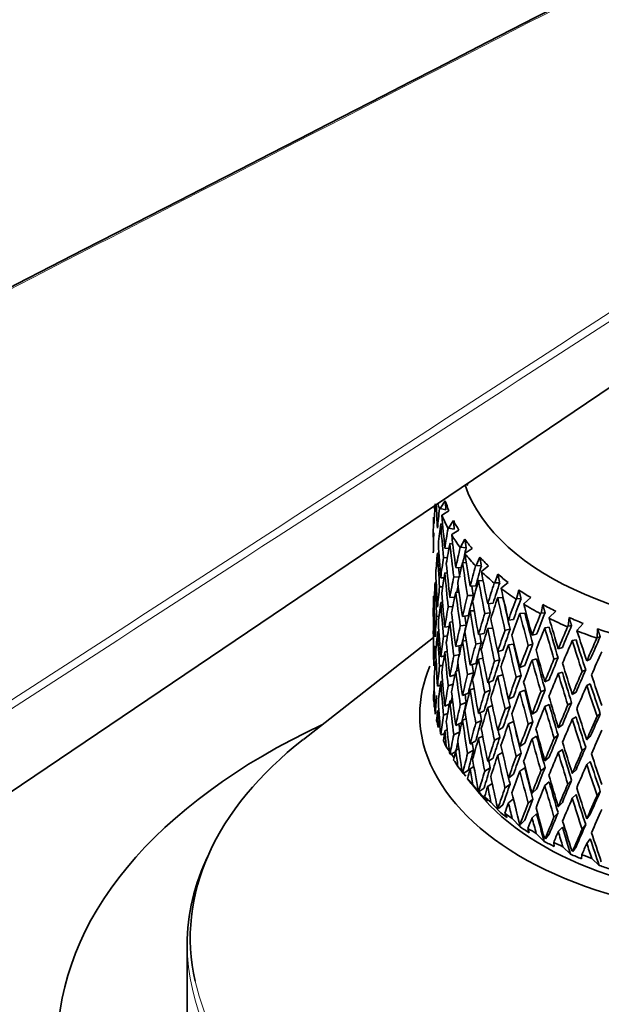
# Model space of a CAD drawing. Units: millimetres. Extents: x 0 to 1478, y 0 to 1758.
# Drawn here: x 1081 to 1103, y 439 to 477 of the extents above; entities that cross this region are included whole.
import ezdxf
from ezdxf import colors
from ezdxf.entities.mleader import LeaderData, LeaderLine
from ezdxf.math import Vec2, Vec3

# ---------------------------------------------------------------- set-up
doc = ezdxf.new("R2010")
doc.units = ezdxf.units.MM
doc.layers.add('DV7_Défaut', color=7, linetype='Continuous')
doc.layers.add('Défaut', color=7, linetype='Continuous')

# ---------------------------------------------------------------- blocks, each defined once
blk = doc.blocks.new('_DOT')
at = {"color": 0}
blk.add_line((0, 0), (-1, 0), dxfattribs=at)
at = {"color": 0, "const_width": 0.333}
blk.add_lwpolyline([(-0.1665, 0, 1), (0.1665, 0, 1)], format="xyb", close=True, dxfattribs=at)
blk = doc.blocks.new('SE6')
at = {"layer": 'DV7_Défaut', "color": 7, "linetype": 'Continuous', "lineweight": 35}
for p, q in [((1061.192, 434.124), (1111.795, 468.322)), ((1097.977, 458.892), (1097.891, 458.925)), ((1097.091, 458.285), (1096.887, 457.997)), ((1096.689, 458.003), (1096.646, 458.011)), ((1096.887, 457.997), (1096.868, 457.986)), ((1096.887, 457.997), (1097.115, 457.944)), ((1096.977, 457.754), (1097.233, 457.903)), ((1096.636, 457.657), (1096.67, 457.65)), ((1096.962, 457.733), (1096.977, 457.754)), ((1097.403, 457.536), (1097.218, 457.236)), ((1096.991, 457.384), (1096.913, 457.403)), ((1097.218, 457.236), (1097.198, 457.224)), ((1097.218, 457.236), (1097.439, 457.196)), ((1097.351, 457), (1097.613, 457.164)), ((1096.64, 456.881), (1096.627, 456.882)), ((1097.337, 456.978), (1097.351, 457)), ((1097.849, 456.81), (1097.684, 456.499)), ((1097.23, 456.448), (1097.072, 456.462)), ((1097.38, 456.623), (1097.266, 456.644)), ((1097.684, 456.499), (1097.665, 456.486)), ((1097.684, 456.499), (1097.897, 456.472)), ((1097.86, 456.272), (1098.125, 456.453)), ((1096.847, 456.267), (1096.789, 456.275)), ((1097.019, 456.103), (1097.167, 456.09)), ((1097.848, 456.249), (1097.86, 456.272)), ((1098.424, 456.114), (1098.282, 455.795)), ((1097.706, 455.708), (1097.494, 455.715)), ((1097.903, 455.892), (1097.755, 455.911)), ((1098.282, 455.795), (1098.262, 455.78)), ((1098.282, 455.795), (1098.483, 455.78)), ((1098.487, 455.556), (1098.497, 455.579)), ((1098.497, 455.579), (1098.763, 455.776)), ((1097.044, 455.322), (1096.913, 455.322)), ((1097.166, 455.499), (1097.072, 455.507)), ((1097.419, 455.353), (1097.622, 455.347)), ((1098.556, 455.198), (1098.373, 455.211)), ((1099.122, 455.457), (1099.003, 455.13)), ((1096.74, 455.14), (1096.699, 455.143)), ((1096.87, 454.965), (1096.992, 454.965)), ((1098.271, 455.004), (1098.048, 454.997)), ((1099.003, 455.13), (1098.984, 455.114)), ((1099.003, 455.13), (1099.192, 455.127)), ((1099.248, 454.905), (1099.257, 454.929)), ((1099.257, 454.929), (1099.52, 455.141)), ((1099.934, 454.846), (1099.842, 454.513)), ((1096.636, 454.608), (1096.67, 454.609)), ((1097.455, 454.575), (1097.266, 454.563)), ((1097.622, 454.756), (1097.494, 454.76)), ((1097.952, 454.63), (1098.175, 454.637)), ((1099.317, 454.549), (1099.115, 454.552)), ((1099.842, 454.513), (1099.823, 454.496)), ((1100.015, 454.521), (1099.842, 454.513)), ((1100.13, 454.328), (1100.388, 454.556)), ((1096.988, 454.367), (1096.913, 454.367)), ((1097.202, 454.203), (1097.382, 454.214)), ((1098.209, 454.047), (1098.048, 454.042)), ((1098.939, 454.337), (1098.729, 454.317)), ((1100.124, 454.303), (1100.13, 454.328)), ((1100.853, 454.288), (1100.787, 453.949)), ((1101.107, 453.782), (1101.357, 454.026)), ((1096.646, 454.008), (1096.668, 454.009)), ((1096.757, 453.826), (1096.851, 453.834)), ((1097.983, 453.859), (1097.754, 453.83)), ((1098.614, 453.943), (1098.823, 453.963)), ((1099.724, 453.714), (1099.529, 453.682)), ((1099.972, 453.942), (1100.158, 453.951)), ((1100.787, 453.949), (1100.769, 453.931)), ((1100.943, 453.967), (1100.787, 453.949)), ((1101.103, 453.758), (1101.107, 453.782)), ((1101.868, 453.787), (1101.829, 453.445)), ((1097.072, 453.413), (1097.235, 453.439)), ((1097.376, 453.615), (1097.266, 453.608)), ((1097.669, 453.465), (1097.898, 453.494)), ((1098.921, 453.38), (1098.729, 453.362)), ((1099.396, 453.301), (1099.59, 453.333)), ((1100.935, 453.387), (1101.102, 453.406)), ((1101.829, 453.445), (1101.812, 453.426)), ((1101.966, 453.473), (1101.829, 453.445)), ((1102.175, 453.274), (1102.178, 453.299)), ((1102.178, 453.299), (1102.416, 453.558)), ((1102.968, 453.351), (1102.957, 453.008)), ((1096.631, 453.012), (1091.61, 449.079)), ((1096.789, 453.227), (1096.846, 453.232)), ((1097.019, 453.055), (1097.173, 453.079)), ((1097.896, 452.893), (1097.754, 452.875)), ((1098.589, 453.173), (1098.373, 453.13)), ((1100.441, 453.098), (1100.617, 453.142)), ((1101.993, 452.893), (1102.14, 452.922)), ((1102.957, 453.008), (1102.941, 452.988)), ((1102.957, 453.008), (1103.073, 453.042)), ((1097.494, 452.666), (1097.717, 452.716)), ((1098.268, 452.759), (1098.484, 452.802)), ((1099.317, 452.527), (1099.115, 452.471)), ((1099.724, 452.759), (1099.529, 452.727)), ((1100.467, 452.752), (1100.29, 452.708)), ((1101.452, 452.573), (1101.61, 452.626)), ((1096.913, 452.269), (1097.049, 452.302)), ((1097.072, 452.458), (1097.164, 452.473)), ((1097.419, 452.304), (1097.633, 452.351)), ((1098.545, 452.209), (1098.373, 452.175)), ((1098.991, 452.094), (1099.193, 452.149)), ((1100.441, 452.143), (1100.617, 452.187)), ((1101.444, 452.227), (1101.287, 452.174)), ((1102.69, 452.174), (1102.554, 452.112)), ((1096.699, 452.09), (1096.739, 452.097)), ((1096.996, 451.943), (1096.87, 451.912)), ((1098.048, 451.949), (1098.271, 452.014)), ((1100.158, 451.928), (1099.972, 451.861)), ((1102.375, 451.702), (1102.511, 451.764)), ((1097.266, 451.51), (1097.465, 451.572)), ((1097.494, 451.711), (1097.617, 451.739)), ((1097.953, 451.581), (1098.175, 451.647)), ((1099.314, 451.571), (1099.115, 451.516)), ((1099.83, 451.475), (1100.016, 451.543)), ((1100.934, 451.306), (1101.102, 451.384)), ((1101.452, 451.618), (1101.61, 451.672)), ((1096.789, 451.133), (1096.895, 451.168)), ((1096.913, 451.314), (1096.987, 451.332)), ((1097.391, 451.209), (1097.202, 451.15)), ((1098.048, 450.994), (1098.202, 451.039)), ((1098.729, 451.269), (1098.939, 451.347)), ((1100.945, 450.989), (1100.777, 450.911)), ((1102.69, 451.219), (1102.554, 451.157)), ((1096.646, 450.96), (1096.668, 450.966)), ((1097.754, 450.777), (1097.983, 450.865)), ((1098.614, 450.895), (1098.824, 450.973)), ((1099.529, 450.633), (1099.724, 450.724)), ((1100.158, 450.973), (1099.972, 450.906)), ((1102.139, 450.899), (1101.992, 450.812)), ((1097.072, 450.365), (1097.244, 450.433)), ((1097.266, 450.556), (1097.373, 450.589)), ((1097.898, 450.501), (1097.669, 450.413)), ((1098.729, 450.314), (1098.91, 450.382)), ((1099.397, 450.252), (1099.591, 450.343)), ((1100.934, 450.351), (1101.102, 450.429)), ((1101.821, 450.407), (1101.968, 450.495)), ((1096.789, 450.178), (1096.846, 450.197)), ((1097.18, 450.072), (1097.019, 450.008)), ((1097.754, 449.822), (1097.891, 449.875)), ((1098.373, 450.077), (1098.589, 450.179)), ((1100.441, 450.05), (1100.617, 450.152)), ((1102.139, 449.944), (1101.992, 449.857)), ((1102.95, 449.969), (1103.075, 450.065)), ((1097.494, 449.618), (1097.727, 449.728)), ((1098.484, 449.809), (1098.268, 449.707)), ((1099.115, 449.419), (1099.317, 449.533)), ((1099.529, 449.679), (1099.724, 449.769)), ((1100.291, 449.66), (1100.468, 449.762)), ((1101.452, 449.525), (1101.61, 449.637)), ((1096.918, 449.273), (1096.943, 449.248)), ((1096.943, 449.248), (1097.056, 449.302)), ((1097.072, 449.41), (1097.162, 449.446)), ((1097.648, 449.365), (1097.419, 449.257)), ((1098.373, 449.122), (1098.537, 449.199)), ((1099.193, 449.156), (1098.991, 449.042)), ((1100.441, 449.095), (1100.617, 449.197)), ((1101.288, 449.125), (1101.445, 449.237)), ((1102.554, 449.063), (1102.69, 449.184)), ((1097.133, 448.778), (1097.3, 448.549)), ((1097.494, 448.663), (1097.614, 448.72)), ((1098.048, 448.9), (1098.271, 449.025)), ((1099.972, 448.809), (1100.158, 448.934)), ((1102.376, 448.653), (1102.512, 448.775)), ((1097.274, 448.514), (1097.296, 448.491)), ((1097.296, 448.491), (1097.479, 448.593)), ((1097.329, 448.509), (1097.425, 448.377)), ((1098.175, 448.658), (1097.952, 448.534)), ((1098.729, 448.22), (1098.939, 448.358)), ((1099.115, 448.464), (1099.303, 448.57)), ((1100.016, 448.549), (1099.83, 448.423)), ((1101.102, 448.39), (1100.934, 448.253)), ((1101.452, 448.57), (1101.61, 448.682)), ((1097.577, 448.035), (1097.742, 447.825)), ((1098.048, 447.946), (1098.196, 448.028)), ((1098.823, 447.985), (1098.614, 447.847)), ((1099.972, 447.854), (1100.158, 447.98)), ((1100.777, 447.859), (1100.945, 447.996)), ((1102.554, 448.108), (1102.69, 448.229)), ((1097.764, 447.782), (1097.783, 447.759)), ((1097.783, 447.759), (1097.983, 447.888)), ((1097.79, 447.764), (1097.879, 447.652)), ((1099.529, 447.585), (1099.724, 447.735)), ((1101.992, 447.759), (1102.139, 447.905)), ((1098.092, 447.376), (1097.946, 447.557)), ((1098.087, 447.382), (1098.405, 446.991)), ((1098.153, 447.323), (1098.461, 446.959)), ((1098.4, 447.061), (1098.59, 447.201)), ((1098.729, 447.265), (1098.902, 447.378)), ((1099.59, 447.354), (1099.396, 447.205)), ((1101.102, 447.435), (1100.934, 447.298)), ((1101.968, 447.501), (1101.821, 447.355)), ((1098.4, 447.061), (1098.361, 447.106)), ((1098.385, 447.082), (1098.4, 447.061)), ((1098.723, 446.697), (1098.607, 446.87)), ((1100.617, 447.162), (1100.441, 447.002)), ((1101.992, 446.804), (1102.139, 446.95)), ((1103.075, 447.071), (1102.95, 446.917)), ((1098.854, 446.65), (1099.165, 446.304)), ((1099.14, 446.404), (1099.101, 446.447)), ((1099.129, 446.425), (1099.14, 446.404)), ((1099.14, 446.404), (1099.317, 446.555)), ((1099.529, 446.63), (1099.722, 446.778)), ((1100.29, 446.613), (1100.467, 446.773)), ((1101.61, 446.647), (1101.452, 446.476)), ((1099.473, 446.06), (1099.388, 446.227)), ((1100.617, 446.207), (1100.441, 446.047)), ((1101.287, 446.078), (1101.444, 446.248)), ((1102.554, 446.015), (1102.69, 446.194)), ((1099.674, 446.023), (1099.984, 445.696)), ((1099.995, 445.795), (1099.956, 445.836)), ((1099.988, 445.815), (1099.995, 445.795)), ((1100.158, 445.957), (1099.995, 445.795)), ((1101.61, 445.692), (1101.452, 445.521)), ((1102.511, 445.786), (1102.375, 445.606)), ((1100.335, 445.471), (1100.281, 445.634)), ((1100.603, 445.449), (1100.909, 445.14)), ((1100.955, 445.242), (1100.917, 445.279)), ((1101.102, 445.412), (1100.955, 445.242)), ((1100.952, 445.261), (1100.955, 445.242)), ((1101.298, 444.938), (1101.277, 445.099)), ((1101.63, 444.934), (1101.929, 444.643)), ((1102.14, 444.928), (1102.011, 444.749)), ((1102.554, 445.06), (1102.69, 445.24)), ((1102.011, 444.749), (1101.973, 444.784)), ((1102.012, 444.768), (1102.011, 444.749)), ((1102.353, 444.466), (1102.364, 444.626)), ((1102.745, 444.484), (1103.034, 444.211)), ((1087.127, 441.149), (1087.127, 437.379))]:
    blk.add_line(p, q, dxfattribs=at)
for centre, major_axis, ratio, start_param, end_param in [((1109.627, 460.241), (12, 0), 0.57735, 3.336274, 6.283185), ((1109.627, 459.628), (-12.75, 0), 0.57735, 0.183499, 0.236616), ((1109.627, 454.388), (-1.423, 21.655), 0.596726, 1.355795, 1.391696), ((1109.627, 455.378), (-3.06, 36.449), 0.346642, 1.46565, 1.490884), ((1109.627, 455.343), (1.423, 21.655), 0.596726, 1.487706, 1.522796), ((1109.627, 459.424), (-13, 0), 0.57735, 0.165077, 0.192769), ((1109.627, 455.343), (-1.423, 21.655), 0.596726, 1.424621, 1.460521), ((1109.627, 455.378), (-4.236, 36.241), 0.339128, 1.466201, 1.501285), ((1109.627, 459.424), (-13, 0), 0.57735, 0.227314, 0.297489), ((1109.627, 459.628), (-12.75, 0), 0.57735, 0.288219, 0.341335), ((1109.627, 454.388), (1.423, 21.655), 0.596726, 1.470432, 1.506333), ((1109.627, 454.423), (-4.236, 36.241), 0.339128, 1.44893, 1.484823), ((1109.627, 455.343), (-4.058, -21.658), 0.570243, 4.732347, 4.767437), ((1109.627, 454.388), (-1.423, 21.655), 0.596726, 1.408159, 1.444126), ((1109.627, 455.378), (-5.367, 35.969), 0.32919, 1.477275, 1.51236), ((1109.627, 459.424), (-13, 0), 0.57735, 0.332033, 0.402209), ((1109.627, 459.628), (-12.75, 0), 0.57735, 0.392939, 0.446055), ((1109.627, 455.378), (-3.06, 36.449), 0.346642, 1.507347, 1.543241), ((1109.627, 454.388), (-4.058, -21.658), 0.570243, 4.715073, 4.750974), ((1109.627, 454.423), (-5.367, 35.969), 0.32919, 1.460004, 1.495897), ((1109.627, 455.343), (-6.223, -21.755), 0.524635, -1.473828, -1.438737), ((1109.627, 455.343), (-6.103, -21.337), 0.524635, -1.474212, -1.448056), ((1109.627, 454.388), (1.423, 21.655), 0.596726, 1.522796, 1.558763), ((1109.627, 454.423), (-3.06, 36.449), 0.346642, 1.490884, 1.526846), ((1109.627, 455.343), (-4.058, -21.658), 0.570243, -1.499286, -1.463386), ((1109.627, 455.378), (-6.441, 35.634), 0.316887, 1.489152, 1.524237), ((1109.627, 459.424), (-13, 0), 0.57735, 0.436753, 0.506928), ((1109.627, 459.628), (-12.75, 0), 0.57735, 0.497659, 0.550775), ((1109.627, 455.378), (-4.236, 36.241), 0.339128, 1.517748, 1.553643), ((1109.627, 454.388), (-6.223, -21.755), 0.524635, -1.491102, -1.4552), ((1109.627, 454.423), (-5.264, 35.277), 0.32919, 1.485227, 1.495586), ((1109.627, 454.423), (-6.441, 35.634), 0.316887, 1.471882, 1.507774), ((1109.627, 455.343), (-7.911, -22.008), 0.468711, -1.423477, -1.388387), ((1109.627, 455.343), (-7.759, -21.585), 0.468711, -1.423861, -1.388399), ((1109.627, 455.378), (-7.451, 35.241), 0.302284, 1.501926, 1.537011), ((1109.627, 459.424), (-13, 0), 0.57735, 0.541473, 0.611648), ((1109.627, 455.378), (1.85, -36.589), 0.351682, 4.691335, 4.727298), ((1109.627, 454.388), (-4.058, -21.658), 0.570243, -1.515749, -1.479782), ((1109.627, 454.423), (-4.236, 36.241), 0.339128, 1.501285, 1.537248), ((1109.627, 455.343), (-6.223, -21.755), 0.524635, -1.422275, -1.386375), ((1109.627, 454.388), (-7.911, -22.008), 0.468711, -1.440751, -1.40485), ((1109.627, 454.423), (-7.451, 35.241), 0.302284, 1.484656, 1.520549), ((1109.627, 459.628), (-12.75, 0), 0.57735, 0.602379, 0.655495), ((1109.627, 454.388), (-1.423, -21.655), 0.596726, 4.716751, 4.752739), ((1109.627, 454.423), (-1.85, 36.589), 0.351682, 1.533347, 1.569333), ((1109.627, 455.343), (-4.058, -21.658), 0.570243, -1.446991, -1.411026), ((1109.627, 455.343), (-6.103, -21.337), 0.524635, -1.406687, -1.394747), ((1109.627, 455.378), (-5.367, 35.969), 0.32919, 1.528823, 1.564717), ((1109.627, 454.423), (-6.317, 34.949), 0.316887, 1.497105, 1.507463), ((1109.627, 455.343), (-9.219, -22.418), 0.408867, -1.394162, -1.359072), ((1109.627, 455.343), (-9.042, -21.987), 0.408867, -1.394546, -1.359084), ((1109.627, 455.378), (-8.388, 34.794), 0.285443, 1.515651, 1.550736), ((1109.627, 459.424), (-13, 0), 0.57735, 0.646193, 0.716368), ((1109.627, 459.628), (-12.75, 0), 0.57735, 0.707098, 0.760214), ((1109.627, 455.343), (-1.423, -21.655), 0.596726, -1.497701, -1.461715), ((1109.627, 455.378), (3.06, -36.449), 0.346642, 4.701229, 4.737193), ((1109.627, 454.388), (-6.223, -21.755), 0.524635, -1.438737, -1.40277), ((1109.627, 454.423), (-5.367, 35.969), 0.32919, 1.51236, 1.548322), ((1109.627, 455.343), (-7.911, -22.008), 0.468711, -1.371924, -1.336025), ((1109.627, 455.343), (-7.759, -21.585), 0.468711, -1.371613, -1.336036), ((1109.627, 455.378), (6.441, -35.634), 0.316887, 4.682293, 4.718187), ((1109.627, 454.388), (-9.219, -22.418), 0.408867, -1.411436, -1.375535), ((1109.627, 454.423), (-8.388, 34.794), 0.285443, 1.49838, 1.534273), ((1109.627, 454.423), (-8.227, 34.125), 0.285443, 1.498392, 1.533962), ((1109.627, 455.343), (-10.241, -22.954), 0.348822, -1.379925, -1.344835), ((1109.627, 455.343), (-10.045, -22.513), 0.348822, -1.380309, -1.344847), ((1109.627, 455.378), (0.619, -36.66), 0.354211, -1.549092, -1.513104), ((1109.627, 454.388), (-4.058, -21.658), 0.570243, -1.463386, -1.427398), ((1109.627, 454.423), (-3.06, 36.449), 0.346642, 1.543241, 1.579227), ((1109.627, 455.343), (-6.223, -21.755), 0.524635, -1.36998, -1.334014), ((1109.627, 454.388), (-7.911, -22.008), 0.468711, -1.388387, -1.35242), ((1109.627, 454.423), (-6.441, 35.634), 0.316887, 1.524237, 1.5602), ((1109.627, 454.423), (-7.308, 34.564), 0.302284, 1.509954, 1.520237), ((1109.627, 455.378), (-9.247, 34.296), 0.266423, 1.530341, 1.565426), ((1109.627, 459.424), (-13, 0), 0.57735, 0.750912, 0.821088), ((1109.627, 459.628), (-12.75, 0), 0.57735, 0.811818, 0.864934), ((1109.627, 454.388), (-1.423, -21.655), 0.596726, -1.514074, -1.47811), ((1109.627, 455.343), (-4.058, -21.658), 0.570243, -1.394653, -1.358667), ((1109.627, 455.378), (4.236, -36.241), 0.339128, 4.711631, 4.747595), ((1109.627, 454.423), (-5.264, 35.277), 0.32919, 1.538167, 1.548012), ((1109.627, 455.343), (-9.219, -22.418), 0.408867, -1.342609, -1.30671), ((1109.627, 455.343), (-9.042, -21.987), 0.408867, -1.342298, -1.306722), ((1109.627, 455.378), (7.451, -35.241), 0.302284, 4.695067, 4.730961), ((1109.627, 454.388), (-10.241, -22.954), 0.348822, -1.397199, -1.361298), ((1109.627, 454.423), (-9.247, 34.296), 0.266423, 1.51307, 1.548963), ((1109.627, 454.423), (-9.069, 33.637), 0.266423, 1.513082, 1.548652), ((1109.627, 455.343), (-11.048, -23.586), 0.290493, -1.376208, -1.341117), ((1109.627, 455.343), (-10.835, -23.132), 0.290493, -1.376591, -1.341129), ((1109.627, 455.378), (10.023, -33.752), 0.245273, 4.687568, 4.722653), ((1109.627, 459.424), (-13, 0), 0.57735, 0.855632, 0.925807), ((1109.627, 459.628), (-12.75, 0), 0.57735, 0.916538, 0.969654), ((1109.627, 455.378), (1.85, -36.589), 0.351682, -1.539514, -1.503526), ((1109.627, 454.388), (-6.223, -21.755), 0.524635, -1.386375, -1.350387), ((1109.627, 454.423), (-4.236, 36.241), 0.339128, 1.553643, 1.589629), ((1109.627, 455.343), (-7.911, -22.008), 0.468711, -1.31963, -1.283664), ((1109.627, 455.343), (-7.759, -21.585), 0.468711, -1.31932, -1.290918), ((1109.627, 454.388), (-9.219, -22.418), 0.408867, -1.359072, -1.323105), ((1109.627, 454.423), (-7.451, 35.241), 0.302284, 1.537011, 1.572974), ((1109.627, 455.343), (-10.241, -22.954), 0.348822, -1.328372, -1.292473), ((1109.627, 455.343), (-10.045, -22.513), 0.348822, -1.328061, -1.292485), ((1109.627, 454.388), (-11.048, -23.586), 0.290493, -1.393481, -1.35758), ((1109.627, 454.423), (-10.023, 33.752), 0.245273, 1.528705, 1.564598), ((1109.627, 454.423), (-9.831, 33.103), 0.245273, 1.528717, 1.564287), ((1109.627, 455.343), (-11.683, -24.285), 0.234781, -1.379826, -1.344735), ((1109.627, 455.343), (-11.458, -23.818), 0.234781, -1.380209, -1.344747), ((1109.627, 455.378), (10.714, -33.165), 0.222025, 4.704093, 4.739178), ((1109.627, 459.424), (-13, 0), 0.57735, 0.960352, 1.030527), ((1109.627, 459.628), (-12.75, 0), 0.57735, 1.021258, 1.074374), ((1109.627, 455.378), (-0.619, -36.66), 0.354211, -1.50618, -1.470213), ((1109.627, 454.388), (-4.058, -21.658), 0.570243, -1.411026, -1.375062), ((1109.627, 454.423), (1.85, -36.589), 0.351682, 4.727298, 4.763264), ((1109.627, 455.343), (-6.223, -21.755), 0.524635, -1.317642, -1.281655), ((1109.627, 455.378), (5.367, -35.969), 0.32919, 4.722705, 4.758669), ((1109.627, 454.423), (-6.317, 34.949), 0.316887, 1.550224, 1.55989), ((1109.627, 455.378), (8.388, -34.794), 0.285443, 4.708792, 4.744686), ((1109.627, 454.388), (-11.683, -24.285), 0.234781, -1.397099, -1.361198), ((1109.627, 454.423), (-10.714, 33.165), 0.222025, 1.545229, 1.581122), ((1109.627, 454.423), (-10.508, 32.527), 0.222025, 1.545241, 1.580811), ((1109.627, 455.343), (-12.175, -25.028), 0.182038, -1.388595, -1.353505), ((1109.627, 455.343), (-11.941, -24.547), 0.182038, -1.388979, -1.353517), ((1109.627, 455.343), (-4.058, -21.658), 0.570243, -1.342271, -1.306309), ((1109.627, 455.378), (3.06, -36.449), 0.346642, -1.52962, -1.493632), ((1109.627, 454.388), (-7.911, -22.008), 0.468711, -1.336025, -1.300037), ((1109.627, 454.423), (-4.155, 35.544), 0.339128, -4.703346, -4.693865), ((1109.627, 454.423), (-5.367, 35.969), 0.32919, 1.564717, 1.600704), ((1109.627, 455.343), (-9.219, -22.418), 0.408867, -1.290315, -1.254349), ((1109.627, 455.343), (-9.042, -21.987), 0.408867, -1.290005, -1.254361), ((1109.627, 455.378), (6.441, -35.634), 0.316887, -1.548603, -1.512639), ((1109.627, 454.388), (-10.241, -22.954), 0.348822, -1.344835, -1.308868), ((1109.627, 454.423), (-8.388, 34.794), 0.285443, 1.550736, 1.586698), ((1109.627, 454.423), (-8.227, 34.125), 0.285443, 1.550748, 1.586388), ((1109.627, 455.343), (-11.048, -23.586), 0.290493, -1.324655, -1.288755), ((1109.627, 455.343), (-10.835, -23.132), 0.290493, -1.324343, -1.288767), ((1109.627, 455.378), (9.247, -34.296), 0.266423, 4.723482, 4.759376), ((1109.627, 455.378), (0.619, -36.66), 0.354211, -1.496709, -1.460742), ((1109.627, 454.388), (-6.223, -21.755), 0.524635, -1.334014, -1.298051), ((1109.627, 454.423), (3.06, -36.449), 0.346642, -1.545993, -1.510027), ((1109.627, 455.343), (-7.911, -22.008), 0.468711, -1.267291, -1.231305), ((1109.627, 454.388), (-9.219, -22.418), 0.408867, -1.30671, -1.270722), ((1109.627, 454.423), (6.441, -35.634), 0.316887, 4.718187, 4.754174), ((1109.627, 455.343), (-10.045, -22.513), 0.348822, -1.275768, -1.240124), ((1109.627, 454.423), (-7.308, 34.564), 0.302284, 1.563269, 1.572664), ((1109.627, 454.388), (-11.048, -23.586), 0.290493, -1.341117, -1.30515), ((1109.627, 454.423), (-9.247, 34.296), 0.266423, 1.565426, 1.601388), ((1109.627, 454.423), (-9.069, 33.637), 0.266423, 1.565438, 1.601079), ((1109.627, 455.343), (-11.683, -24.285), 0.234781, -1.328273, -1.292373), ((1109.627, 455.343), (-11.458, -23.818), 0.234781, -1.327962, -1.292385), ((1109.627, 454.388), (-12.175, -25.028), 0.182038, -1.405869, -1.369968), ((1109.627, 450.035), (-13.522, 0), 0.57735, 6.041685, 6.283185), ((1109.627, 450.035), (-13.522, 0), 0.57735, 0, 3.370248), ((1109.627, 454.388), (-4.058, -21.658), 0.570243, -1.358667, -1.322772), ((1109.627, 455.343), (-6.223, -21.755), 0.524635, -1.26526, -1.229298), ((1109.627, 455.343), (-7.759, -21.585), 0.468711, -1.250517, -1.237567), ((1109.627, 455.378), (4.236, -36.241), 0.339128, -1.519218, -1.48323), ((1109.627, 454.423), (-5.264, 35.277), 0.32919, -4.692004, -4.682791), ((1109.627, 455.343), (-10.241, -22.954), 0.348822, -1.276078, -1.240112), ((1109.627, 455.378), (7.451, -35.241), 0.302284, -1.535829, -1.499865), ((1109.627, 455.378), (10.023, -33.752), 0.245273, -1.544069, -1.508175), ((1109.627, 455.343), (-11.941, -24.547), 0.182038, -1.336731, -1.301155), ((1109.627, 455.378), (1.85, -36.589), 0.351682, -1.487131, -1.451164), ((1109.627, 454.388), (-7.911, -22.008), 0.468711, -1.283664, -1.2477), ((1109.627, 454.423), (4.236, -36.241), 0.339128, -1.535591, -1.499625), ((1109.627, 455.343), (-9.219, -22.418), 0.408867, -1.237977, -1.20199), ((1109.627, 455.343), (-9.042, -21.987), 0.408867, -1.237667, -1.202002), ((1109.627, 455.378), (5.367, -35.969), 0.32919, -1.508144, -1.472156), ((1109.627, 454.388), (-10.241, -22.954), 0.348822, -1.292473, -1.256485), ((1109.627, 454.423), (7.451, -35.241), 0.302284, -1.552224, -1.516237), ((1109.627, 455.343), (-11.048, -23.586), 0.290493, -1.27236, -1.236394), ((1109.627, 455.343), (-10.835, -23.132), 0.290493, -1.27205, -1.236406), ((1109.627, 454.388), (-11.683, -24.285), 0.234781, -1.344735, -1.308768), ((1109.627, 454.423), (10.023, -33.752), 0.245273, 4.722653, 4.758616), ((1109.627, 454.423), (9.831, -33.103), 0.245273, 4.722665, 4.758306), ((1109.627, 455.343), (-12.175, -25.028), 0.182038, -1.337043, -1.301143), ((1109.627, 455.378), (10.714, -33.165), 0.222025, -1.527545, -1.49165), ((1109.627, 455.378), (-0.619, -36.66), 0.354211, -1.45375, -1.419682), ((1109.627, 454.388), (-6.223, -21.755), 0.524635, -1.281655, -1.245761), ((1109.627, 454.423), (1.85, -36.589), 0.351682, -1.503526, -1.467627), ((1109.627, 455.343), (-7.911, -22.008), 0.468711, -1.21491, -1.178948), ((1109.627, 454.388), (-9.219, -22.418), 0.408867, -1.254349, -1.218385), ((1109.627, 454.423), (5.367, -35.969), 0.32919, -1.524517, -1.488551), ((1109.627, 454.423), (6.317, -34.949), 0.316887, -1.538176, -1.529321), ((1109.627, 454.423), (7.308, -34.564), 0.302284, -1.540887, -1.516547), ((1109.627, 455.378), (8.388, -34.794), 0.285443, -1.522104, -1.48614), ((1109.627, 455.343), (-11.458, -23.818), 0.234781, -1.275668, -1.240024), ((1109.627, 454.388), (-12.175, -25.028), 0.182038, -1.353505, -1.317538), ((1109.627, 454.423), (10.714, -33.165), 0.222025, -1.544008, -1.508045), ((1109.627, 454.423), (10.508, -32.527), 0.222025, -1.543996, -1.508355), ((1109.627, 454.388), (-4.058, -21.658), 0.570243, -1.306309, -1.288847), ((1109.627, 454.423), (-0.619, -36.66), 0.354211, -1.470213, -1.452748), ((1109.627, 455.343), (-6.223, -21.755), 0.524635, -1.212835, -1.178775), ((1109.627, 455.343), (-7.759, -21.585), 0.468711, -1.191412, -1.178959), ((1109.627, 455.378), (3.06, -36.449), 0.346642, -1.477237, -1.44127), ((1109.627, 454.423), (4.155, -35.544), 0.339128, -1.50883, -1.499935), ((1109.627, 455.343), (-10.241, -22.954), 0.348822, -1.22374, -1.187753), ((1109.627, 455.343), (-10.045, -22.513), 0.348822, -1.22343, -1.187765), ((1109.627, 455.378), (6.441, -35.634), 0.316887, -1.496266, -1.460278), ((1109.627, 454.388), (-11.048, -23.586), 0.290493, -1.288755, -1.252767), ((1109.627, 454.423), (8.388, -34.794), 0.285443, -1.538499, -1.502513), ((1109.627, 454.423), (8.227, -34.125), 0.285443, -1.538488, -1.502822), ((1109.627, 455.343), (-11.683, -24.285), 0.234781, -1.275978, -1.240012), ((1109.627, 455.378), (9.247, -34.296), 0.266423, -1.507414, -1.47145), ((1109.627, 455.378), (0.619, -36.66), 0.354211, -1.444279, -1.410211), ((1109.627, 454.388), (-7.911, -22.008), 0.468711, -1.231305, -1.195411), ((1109.627, 454.423), (3.06, -36.449), 0.346642, -1.493632, -1.457732), ((1109.627, 455.343), (-9.219, -22.418), 0.408867, -1.185595, -1.149633), ((1109.627, 455.343), (-9.042, -21.987), 0.408867, -1.185285, -1.149645), ((1109.627, 454.388), (-10.241, -22.954), 0.348822, -1.240112, -1.204148), ((1109.627, 454.423), (6.441, -35.634), 0.316887, -1.512639, -1.476673), ((1109.627, 455.343), (-11.048, -23.586), 0.290493, -1.220022, -1.184035), ((1109.627, 455.343), (-10.835, -23.132), 0.290493, -1.219712, -1.184047), ((1109.627, 454.388), (-11.683, -24.285), 0.234781, -1.292373, -1.256385), ((1109.627, 454.423), (9.247, -34.296), 0.266423, -1.523809, -1.487823), ((1109.627, 454.423), (9.069, -33.637), 0.266423, -1.523797, -1.488132), ((1109.627, 455.343), (-12.175, -25.028), 0.182038, -1.284748, -1.248782), ((1109.627, 455.343), (-11.941, -24.547), 0.182038, -1.284438, -1.248794), ((1109.627, 455.378), (10.023, -33.752), 0.245273, -1.491779, -1.455815), ((1109.627, 454.388), (-6.223, -21.755), 0.524635, -1.229298, -1.211835), ((1109.627, 454.423), (0.619, -36.66), 0.354211, -1.460742, -1.443277), ((1109.627, 455.343), (-7.911, -22.008), 0.468711, -1.162485, -1.128425), ((1109.627, 455.378), (4.236, -36.241), 0.339128, -1.466835, -1.430868), ((1109.627, 454.423), (5.264, -35.277), 0.32919, -1.497324, -1.488861), ((1109.627, 455.378), (7.451, -35.241), 0.302284, -1.483492, -1.447504), ((1109.627, 454.388), (-12.175, -25.028), 0.182038, -1.301143, -1.265155), ((1109.627, 454.423), (10.023, -33.752), 0.245273, -1.508175, -1.472188), ((1109.627, 454.423), (9.831, -33.103), 0.245273, -1.508163, -1.472497), ((1109.627, 455.343), (-12.544, -25.8), 0.132338, -1.297155, -1.261189), ((1109.627, 455.343), (-12.302, -25.304), 0.132338, -1.296845, -1.261201), ((1109.627, 437.297), (-27.5, 0), 0.57735, 5.393114, 6.283185), ((1109.627, 437.297), (-27.5, 0), 0.57735, 0, 4.031664), ((1109.627, 450.851), (-13, 0), 0.57735, 0.140216, 0.175144), ((1109.627, 455.378), (1.85, -36.589), 0.351682, -1.434701, -1.400633), ((1109.627, 454.388), (-9.219, -22.418), 0.408867, -1.20199, -1.166096), ((1109.627, 454.423), (3.001, -35.748), 0.346642, -1.46674, -1.458043), ((1109.627, 454.423), (4.236, -36.241), 0.339128, -1.48323, -1.44733), ((1109.627, 455.343), (-10.241, -22.954), 0.348822, -1.171358, -1.135396), ((1109.627, 455.343), (-10.045, -22.513), 0.348822, -1.171048, -1.135408), ((1109.627, 455.378), (5.367, -35.969), 0.32919, -1.455761, -1.419793), ((1109.627, 454.388), (-11.048, -23.586), 0.290493, -1.236394, -1.200431), ((1109.627, 454.423), (7.451, -35.241), 0.302284, -1.499865, -1.463899), ((1109.627, 454.423), (7.308, -34.564), 0.302284, -1.499853, -1.464209), ((1109.627, 455.343), (-11.683, -24.285), 0.234781, -1.22364, -1.187653), ((1109.627, 455.343), (-11.458, -23.818), 0.234781, -1.22333, -1.187665), ((1109.627, 455.378), (8.388, -34.794), 0.285443, -1.469768, -1.43378), ((1109.627, 441.412), (22.383, 0), 0.57735, 2.506399, 3.270937), ((1109.627, 454.388), (-7.911, -22.008), 0.468711, -1.178948, -1.161485), ((1109.627, 454.423), (1.85, -36.589), 0.351682, -1.451164, -1.433699), ((1109.627, 455.343), (-9.219, -22.418), 0.408867, -1.13317, -1.09911), ((1109.627, 454.388), (-10.241, -22.954), 0.348822, -1.187753, -1.151859), ((1109.627, 454.423), (5.367, -35.969), 0.32919, -1.472156, -1.436256), ((1109.627, 455.343), (-10.835, -23.132), 0.290493, -1.16733, -1.13169), ((1109.627, 454.423), (6.317, -34.949), 0.316887, -1.484912, -1.476983), ((1109.627, 454.388), (-11.683, -24.285), 0.234781, -1.240012, -1.204049), ((1109.627, 454.423), (8.388, -34.794), 0.285443, -1.48614, -1.450175), ((1109.627, 454.423), (8.227, -34.125), 0.285443, -1.486129, -1.450485), ((1109.627, 455.343), (-12.175, -25.028), 0.182038, -1.23241, -1.196423), ((1109.627, 455.343), (-11.941, -24.547), 0.182038, -1.2321, -1.196435), ((1109.627, 454.388), (-12.544, -25.8), 0.132338, -1.31355, -1.277562), ((1109.627, 450.851), (-13, 0), 0.57735, 0.244936, 0.279864), ((1109.627, 455.343), (-9.042, -21.987), 0.408867, -1.115296, -1.097289), ((1109.627, 455.378), (3.06, -36.449), 0.346642, -1.424807, -1.390739), ((1109.627, 454.423), (4.155, -35.544), 0.339128, -1.455836, -1.447642), ((1109.627, 455.343), (-11.048, -23.586), 0.290493, -1.16764, -1.131678), ((1109.627, 455.378), (6.441, -35.634), 0.316887, -1.443883, -1.407916), ((1109.627, 455.378), (9.247, -34.296), 0.266423, -1.455077, -1.419089), ((1109.627, 455.343), (-12.302, -25.304), 0.132338, -1.244507, -1.208842), ((1109.627, 454.388), (-9.219, -22.418), 0.408867, -1.149633, -1.13217), ((1109.627, 454.423), (3.06, -36.449), 0.346642, -1.44127, -1.423805), ((1109.627, 455.343), (-10.241, -22.954), 0.348822, -1.118933, -1.084873), ((1109.627, 455.343), (-10.045, -22.513), 0.348822, -1.118622, -1.083052), ((1109.627, 454.388), (-11.048, -23.586), 0.290493, -1.184035, -1.148141), ((1109.627, 454.423), (6.441, -35.634), 0.316887, -1.460278, -1.424379), ((1109.627, 455.343), (-11.683, -24.285), 0.234781, -1.171258, -1.135296), ((1109.627, 455.343), (-11.458, -23.818), 0.234781, -1.170948, -1.135308), ((1109.627, 454.388), (-12.175, -25.028), 0.182038, -1.248782, -1.212819), ((1109.627, 454.423), (9.247, -34.296), 0.266423, -1.47145, -1.435485), ((1109.627, 454.423), (9.069, -33.637), 0.266423, -1.471438, -1.435794), ((1109.627, 455.343), (-12.544, -25.8), 0.132338, -1.244816, -1.20883), ((1109.627, 455.378), (10.023, -33.752), 0.245273, -1.439443, -1.403455), ((1109.627, 450.851), (-13, 0), 0.57735, 0.349656, 0.384583), ((1109.627, 454.388), (-10.241, -22.954), 0.348822, -1.135396, -1.117933), ((1109.627, 454.423), (4.236, -36.241), 0.339128, -1.430868, -1.413403), ((1109.627, 455.378), (4.236, -36.241), 0.339128, -1.414405, -1.380337), ((1109.627, 455.343), (-10.835, -23.132), 0.290493, -1.114904, -1.079334), ((1109.627, 454.423), (5.264, -35.277), 0.32919, -1.444166, -1.436567), ((1109.627, 455.378), (7.451, -35.241), 0.302284, -1.431109, -1.395142), ((1109.627, 454.423), (7.308, -34.564), 0.302284, -1.447492, -1.411916), ((1109.627, 455.343), (-11.941, -24.547), 0.182038, -1.179718, -1.144078), ((1109.627, 454.388), (-12.544, -25.8), 0.132338, -1.261189, -1.225225), ((1109.627, 454.423), (10.023, -33.752), 0.245273, -1.455815, -1.41985), ((1109.627, 454.423), (9.831, -33.103), 0.245273, -1.455804, -1.42016), ((1109.627, 455.343), (-11.048, -23.586), 0.290493, -1.115215, -1.081155), ((1109.627, 455.378), (5.367, -35.969), 0.32919, -1.40333, -1.369263), ((1109.627, 454.423), (6.317, -34.949), 0.316887, -1.431579, -1.42469), ((1109.627, 454.388), (-11.683, -24.285), 0.234781, -1.187653, -1.151759), ((1109.627, 454.423), (7.451, -35.241), 0.302284, -1.447504, -1.411605), ((1109.627, 455.343), (-12.175, -25.028), 0.182038, -1.180028, -1.144066), ((1109.627, 455.378), (8.388, -34.794), 0.285443, -1.417384, -1.381417), ((1109.627, 450.851), (-13, 0), 0.57735, 0.454376, 0.489303), ((1109.627, 454.388), (-11.048, -23.586), 0.290493, -1.131678, -1.114215), ((1109.627, 454.423), (5.367, -35.969), 0.32919, -1.419793, -1.402328), ((1109.627, 455.343), (-11.683, -24.285), 0.234781, -1.118833, -1.084773), ((1109.627, 455.343), (-11.458, -23.818), 0.234781, -1.118522, -1.082952), ((1109.627, 454.388), (-12.175, -25.028), 0.182038, -1.196423, -1.160529), ((1109.627, 454.423), (8.388, -34.794), 0.285443, -1.43378, -1.39788), ((1109.627, 454.423), (8.227, -34.125), 0.285443, -1.433768, -1.398191), ((1109.627, 455.343), (-12.544, -25.8), 0.132338, -1.192435, -1.156473), ((1109.627, 455.343), (-12.302, -25.304), 0.132338, -1.192125, -1.156484), ((1109.627, 455.378), (9.247, -34.296), 0.266423, -1.402694, -1.366727), ((1109.627, 450.035), (12.399, 0), 0.57735, 3.580724, 5.844053), ((1109.627, 450.512), (-12.75, 0), 0.57735, 0.503696, 0.544729), ((1109.627, 450.851), (-13, 0), 0.57735, 0.559095, 0.594023), ((1109.627, 455.378), (6.441, -35.634), 0.316887, -1.391453, -1.357385), ((1109.627, 454.388), (-12.544, -25.8), 0.132338, -1.20883, -1.172936), ((1109.627, 454.423), (9.247, -34.296), 0.266423, -1.419089, -1.38319), ((1109.627, 454.423), (9.069, -33.637), 0.266423, -1.419078, -1.383501), ((1109.627, 455.343), (-12.799, -26.587), 0.085615, -1.207403, -1.171441), ((1109.627, 455.343), (-12.553, -26.076), 0.085615, -1.207093, -1.171452), ((1109.627, 454.388), (-11.683, -24.285), 0.234781, -1.135296, -1.117833), ((1109.627, 454.423), (6.441, -35.634), 0.316887, -1.407916, -1.390451), ((1109.627, 454.423), (6.317, -34.949), 0.316887, -1.401455, -1.376058), ((1109.627, 455.343), (-12.175, -25.028), 0.182038, -1.127603, -1.093543), ((1109.627, 455.343), (-11.941, -24.547), 0.182038, -1.127292, -1.091722), ((1109.627, 455.378), (7.451, -35.241), 0.302284, -1.378679, -1.344611), ((1109.627, 450.512), (-12.75, 0), 0.57735, 0.608416, 0.649448), ((1109.627, 450.851), (-13, 0), 0.57735, 0.663815, 0.698743), ((1109.627, 454.388), (-12.175, -25.028), 0.182038, -1.144066, -1.126603), ((1109.627, 454.423), (7.451, -35.241), 0.302284, -1.395142, -1.377677), ((1109.627, 454.423), (7.308, -34.564), 0.302284, -1.39513, -1.363284), ((1109.627, 455.343), (-12.544, -25.8), 0.132338, -1.14001, -1.10595), ((1109.627, 455.343), (-12.302, -25.304), 0.132338, -1.139699, -1.104129), ((1109.627, 454.388), (-12.799, -26.587), 0.085615, -1.223798, -1.187903), ((1109.627, 450.512), (-12.75, 0), 0.57735, 0.713135, 0.754168), ((1109.627, 454.423), (8.227, -34.125), 0.285443, -1.381406, -1.34956), ((1109.627, 455.378), (8.388, -34.794), 0.285443, -1.364954, -1.330886), ((1109.627, 455.343), (-12.553, -26.076), 0.085615, -1.154667, -1.119097), ((1109.627, 450.851), (-13, 0), 0.57735, 0.768535, 0.803462), ((1109.627, 454.388), (-12.544, -25.8), 0.132338, -1.156473, -1.13901), ((1109.627, 454.423), (8.388, -34.794), 0.285443, -1.381417, -1.363952), ((1109.627, 455.343), (-12.799, -26.587), 0.085615, -1.154978, -1.120918), ((1109.627, 455.378), (9.247, -34.296), 0.266423, -1.350264, -1.316196), ((1109.627, 450.512), (-12.75, 0), 0.57735, 0.817855, 0.858888), ((1109.627, 450.851), (-13, 0), 0.57735, 0.873255, 0.908182), ((1109.627, 454.388), (-12.799, -26.587), 0.085615, -1.171441, -1.153978), ((1109.627, 454.423), (9.247, -34.296), 0.266423, -1.366727, -1.349262), ((1109.627, 454.423), (9.069, -33.637), 0.266423, -1.366715, -1.33487), ((1109.627, 441.149), (-22.5, 0), 0.57735, 6.013117, 6.283185), ((1109.627, 450.512), (-12.75, 0), 0.57735, 0.922575, 0.963608), ((1109.627, 450.851), (-13, 0), 0.57735, 0.977974, 1.012902), ((1109.627, 450.512), (-12.75, 0), 0.57735, 1.027295, 1.068327)]:
    blk.add_ellipse(centre, major_axis=major_axis, ratio=ratio, start_param=start_param, end_param=end_param, dxfattribs=at)
at = {"layer": 'DV7_Défaut', "color": 7, "linetype": 'Continuous', "lineweight": 18}
for centre, major_axis, start_param, end_param in [((1109.627, 441.149), (-22.5, 0), 0, 3.141593), ((1109.627, 441.412), (22.383, 0), 3.270937, 6.086657)]:
    blk.add_ellipse(centre, major_axis=major_axis, ratio=0.57735, start_param=start_param, end_param=end_param, dxfattribs=at)
at = {"layer": 'DV7_Défaut', "color": 7, "linetype": 'Continuous', "lineweight": 35}
for points, degree in [([(1116.341, 485.065), (1107.902, 480.726), (1084.633, 468.76), (1046.534, 449.167)], 3), ([(1097.091, 458.285), (1097.103, 458.114), (1097.115, 457.944)], 2), ([(1097.403, 457.536), (1097.421, 457.366), (1097.439, 457.196)], 2), ([(1097.849, 456.81), (1097.873, 456.641), (1097.897, 456.472)], 2), ([(1098.424, 456.114), (1098.453, 455.947), (1098.483, 455.78)], 2), ([(1099.122, 455.457), (1099.156, 455.292), (1099.192, 455.127)], 2), ([(1099.934, 454.846), (1099.974, 454.684), (1100.015, 454.521)], 2), ([(1100.853, 454.288), (1100.898, 454.127), (1100.943, 453.967)], 2), ([(1101.868, 453.787), (1101.917, 453.63), (1101.966, 453.473)], 2), ([(1102.968, 453.351), (1103.021, 453.197), (1103.073, 453.042)], 2), ([(1096.702, 450.048), (1096.699, 450.062), (1096.697, 450.076)], 2), ([(1096.918, 449.273), (1096.913, 449.286), (1096.908, 449.3)], 2), ([(1097.274, 448.514), (1097.266, 448.527), (1097.259, 448.54)], 2), ([(1097.764, 447.782), (1097.755, 447.794), (1097.745, 447.807)], 2), ([(1098.385, 447.082), (1098.373, 447.094), (1098.361, 447.106)], 2), ([(1099.129, 446.425), (1099.115, 446.436), (1099.101, 446.447)], 2), ([(1099.988, 445.815), (1099.972, 445.825), (1099.956, 445.836)], 2), ([(1100.952, 445.261), (1100.935, 445.27), (1100.917, 445.279)], 2), ([(1102.012, 444.768), (1101.993, 444.776), (1101.973, 444.784)], 2)]:
    blk.add_open_spline(points, degree=degree, dxfattribs=at)
at = {"layer": 'DV7_Défaut', "color": 7, "linetype": 'Continuous', "lineweight": 18}
for points, knots in [([(1116.433, 485.051), (1113.248, 483.413), (1110.063, 481.775), (1106.878, 480.137), (1094.138, 473.586), (1081.398, 467.034), (1068.658, 460.483), (1066.859, 459.557), (1065.059, 458.632), (1063.26, 457.707), (1057.715, 454.855), (1052.17, 452.004), (1046.626, 449.152)], [0, 0, 0, 0, 0.136876, 0.136876, 0.136876, 0.684378, 0.684378, 0.684378, 0.761715, 0.761715, 0.761715, 1, 1, 1, 1]), ([(1063.283, 439.535), (1068.516, 442.927), (1073.748, 446.318), (1078.98, 449.71), (1094.474, 459.753), (1109.968, 469.795), (1125.461, 479.838)], [0, 0, 0, 0, 0.252453, 0.252453, 0.252453, 1, 1, 1, 1]), ([(1125.61, 479.593), (1125.521, 479.536), (1125.433, 479.478), (1125.344, 479.421), (1124.989, 479.191), (1124.635, 478.961), (1124.28, 478.731), (1122.861, 477.811), (1121.442, 476.892), (1120.023, 475.972), (1114.348, 472.293), (1108.672, 468.615), (1102.996, 464.936), (1089.808, 456.388), (1076.62, 447.84), (1063.433, 439.292)], [0, 0, 0, 0, 0.004279, 0.004279, 0.004279, 0.021394, 0.021394, 0.021394, 0.089856, 0.089856, 0.089856, 0.363703, 0.363703, 0.363703, 1, 1, 1, 1])]:
    blk.add_open_spline(points, degree=3, knots=knots, dxfattribs=at)

msp = doc.modelspace()

# ---------------------------------------------------------------- block references
at = {"layer": 'Défaut'}
msp.add_blockref('SE6', (0, 0), dxfattribs=at)

# ---------------------------------------------------------------- leaders
at = {"layer": 'Défaut', "color": 7, "linetype": 'Continuous', "lineweight": 18}
ml = msp.add_multileader_mtext('Standard', dxfattribs=at)
ml.set_content('{\\pxsm0.9;\\fSolid Edge ISO|b1||i0||c0|p34;\\W1.;18/08/2017\\P}', color=256)
ml.set_leader_properties()
ml.set_arrow_properties(name='DOT')
ml.build(insert=Vec2(0, 0))
ml.multileader.update_dxf_attribs({"leader_type": 0, "dogleg_length": 0, "arrow_head_size": 12})
ctx = ml.context
ctx.base_point, ctx.char_height, ctx.arrow_head_size, ctx.landing_gap_size = Vec3(1390.407, 1750.708), 12, 12, 4.2
notes = []
notes.append((ctx, [(0, (0, 0, 0), (0, 0), (1, 0), 1, [])]))
ctx.mtext.insert = Vec3(1392.407, 1756.828)
for ctx, leaders in notes:
    for number, flags, end, landing, length, lines in leaders:
        leader = LeaderData()
        leader.index, (leader.has_last_leader_line, leader.has_dogleg_vector, leader.attachment_direction) = number, flags
        leader.last_leader_point, leader.dogleg_vector, leader.dogleg_length = Vec3(end), Vec3(landing), length
        for number, points, colour, breaks in lines:
            line = LeaderLine()
            line.index, line.vertices, line.color, line.breaks = number, Vec3.list(points), colors.encode_raw_color(colour), breaks
            leader.lines.append(line)
        ctx.leaders.append(leader)

doc.saveas('drawing.dxf')
